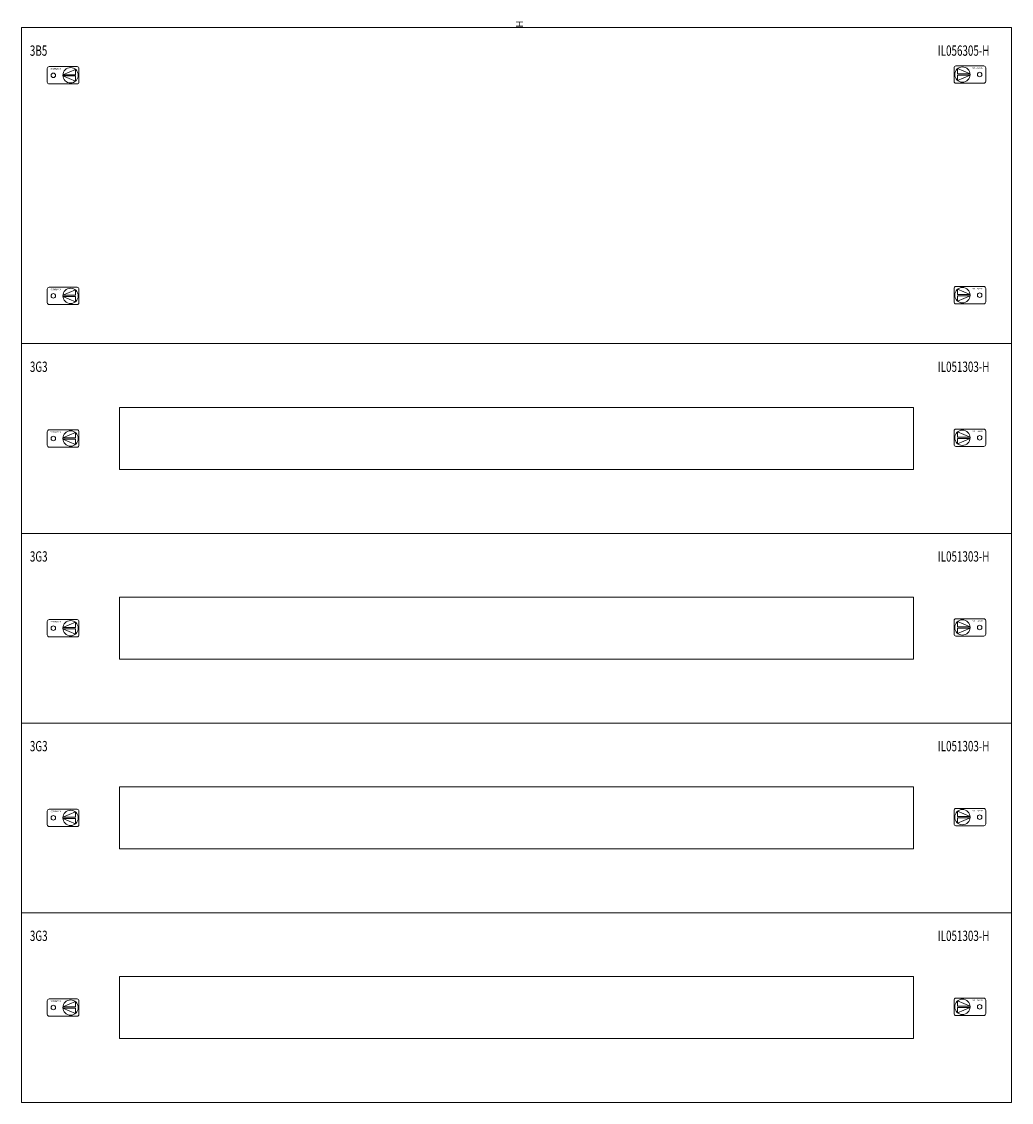
# Model space of a CAD drawing. Extents: x 0 to 720, y -284 to 1664.
# Drawn here: x 0 to 720, y 878 to 1664 of the extents above; entities that cross this region are included whole.
import ezdxf
from ezdxf.enums import TextEntityAlignment as Align

# ---------------------------------------------------------------- set-up
doc = ezdxf.new("R2010")
doc.units = 0
doc.layers.add('schrack-descr', color=7, linetype='Continuous')
doc.layers.add('schrack-symbol', color=7, linetype='Continuous')
doc.layers.add('schrack-details', color=4, linetype='Continuous', lineweight=5)
doc.layers.add('schrack-others', color=2, linetype='Continuous', lineweight=13)
doc.styles.add('logo', font='ROMAND.SHX', dxfattribs={"oblique": 15, "height": 1.5})
doc.styles.add('OPISMAŁY', font='SIMPLEX.SHX', dxfattribs={"width": 0.7, "height": 2.5})
doc.styles.add('styl', font='ISOCP.SHX')

# ---------------------------------------------------------------- blocks, each defined once
blk = doc.blocks.new('RYGIELLEWY')
at = {"layer": 'schrack-details'}
for p, q in [((17.69, 0.96), (26.82, 0.96)), ((17.69, 0.09), (26.82, -3.78)), ((17.69, 0.09), (26.82, 0.09)), ((17.71, 0.96), (26.82, 4.83)), ((26.82, 4.83), (26.82, 0.96)), ((26.82, 0.09), (26.82, -3.78))]:
    blk.add_line(p, q, dxfattribs=at)
blk.add_lwpolyline([(27.97, 6.82), (7.67, 6.82, 0.414214), (6.27, 5.42), (6.27, -4.38, 0.414214), (7.67, -5.78), (27.97, -5.78, 0.414214), (29.37, -4.38), (29.37, 5.42, 0.414214)], format="xyb", close=True, dxfattribs=at)
for centre, radius in [((10.71, 0.52), 1.64), ((23.27, 0.52), 5.58)]:
    blk.add_circle(centre, radius, dxfattribs=at)
at = {"layer": 'schrack-others', "style": 'logo', "oblique": 15, "width": 1.2}
blk.add_text('SCHRACK', height=1.05, dxfattribs=at).set_placement((12.53, 4.67), align=Align.CENTER)
blk = doc.blocks.new('RYGIELPRAWY')
at = {"layer": 'schrack-details'}
for p, q in [((-17.71, 0.96), (-26.82, 4.83)), ((-26.82, 4.83), (-26.82, 0.96)), ((-17.69, 0.96), (-26.82, 0.96)), ((-17.69, 0.09), (-26.82, 0.09)), ((-17.69, 0.09), (-26.82, -3.78)), ((-26.82, 0.09), (-26.82, -3.78))]:
    blk.add_line(p, q, dxfattribs=at)
blk.add_lwpolyline([(-27.97, 6.82), (-7.67, 6.82, -0.414214), (-6.27, 5.42), (-6.27, -4.38, -0.414214), (-7.67, -5.78), (-27.97, -5.78, -0.414214), (-29.37, -4.38), (-29.37, 5.42, -0.414214)], format="xyb", close=True, dxfattribs=at)
for centre, radius in [((-23.27, 0.52), 5.58), ((-10.71, 0.52), 1.64)]:
    blk.add_circle(centre, radius, dxfattribs=at)
at = {"layer": 'schrack-others', "style": 'logo', "oblique": 15, "width": 1.2}
blk.add_text('SCHRACK', height=1.05, dxfattribs=at).set_placement((-12.17, 4.67), align=Align.CENTER)
blk = doc.blocks.new('IL424342--')
at = {"layer": 'schrack-others'}
for points in [[(537.91, 2187.82), (1257.91, 2187.82), (1257.91, 2417.82), (537.91, 2417.82)], [(537.91, 2049.82), (1257.91, 2049.82), (1257.91, 2187.82), (537.91, 2187.82)], [(609.16, 2096.32), (1186.66, 2096.32), (1186.66, 2141.32), (609.16, 2141.32)], [(537.91, 1911.82), (1257.91, 1911.82), (1257.91, 2049.82), (537.91, 2049.82)], [(609.16, 1958.32), (1186.66, 1958.32), (1186.66, 2003.32), (609.16, 2003.32)], [(537.91, 1773.82), (1257.91, 1773.82), (1257.91, 1911.82), (537.91, 1911.82)], [(609.16, 1820.32), (1186.66, 1820.32), (1186.66, 1865.32), (609.16, 1865.32)], [(537.91, 1635.82), (1257.91, 1635.82), (1257.91, 1773.82), (537.91, 1773.82)], [(609.16, 1682.32), (1186.66, 1682.32), (1186.66, 1727.32), (609.16, 1727.32)]]:
    blk.add_lwpolyline(points, close=True, dxfattribs=at)
for name, p in [('RYGIELLEWY', (550.26, 2382.55)), ('RYGIELPRAWY', (1245.56, 2383.07)), ('RYGIELLEWY', (550.26, 2222.05)), ('RYGIELPRAWY', (1245.56, 2222.57)), ('RYGIELLEWY', (550.26, 2118.3)), ('RYGIELPRAWY', (1245.56, 2118.82)), ('RYGIELLEWY', (550.26, 1980.3)), ('RYGIELPRAWY', (1245.56, 1980.82)), ('RYGIELLEWY', (550.26, 1842.3)), ('RYGIELPRAWY', (1245.56, 1842.82)), ('RYGIELLEWY', (550.26, 1704.3)), ('RYGIELPRAWY', (1245.56, 1704.82))]:
    blk.add_blockref(name, p, dxfattribs=at)
at = {"layer": 'schrack-descr', "style": 'styl'}
blk.add_attdef('3-42/', (538.22, 473.92), '', height=1.7, dxfattribs=at)
at = {"layer": 'schrack-others', "style": 'OPISMAŁY', "width": 0.7}
for s, p in [('3B5', (543.92, 2397.27)), ('IL056305-H', (1204.39, 2397.27)), ('3G3', (543.92, 2167.27)), ('IL051303-H', (1204.39, 2167.27)), ('3G3', (543.92, 2029.27)), ('IL051303-H', (1204.39, 2029.27)), ('3G3', (543.92, 1891.27)), ('IL051303-H', (1204.39, 1891.27)), ('3G3', (543.92, 1753.27)), ('IL051303-H', (1204.39, 1753.27))]:
    blk.add_text(s, height=7.5, dxfattribs=at).set_placement(p)
at = {"layer": 'schrack-symbol', "style": 'styl'}
blk.add_attdef('H', (902.66, 2417.82), '', height=5, rotation=90, dxfattribs=at)
at = {"layer": 'schrack-symbol', "style": 'OPISMAŁY', "flags": 3}
blk.add_attdef('ARTICLE_NUMBER', (537.91, 483.82), '', height=2, dxfattribs=at)

msp = doc.modelspace()

# ---------------------------------------------------------------- block references
ref = msp.add_blockref('IL424342--', (-538.13, -757.85))
ref.add_attrib('H', 'H', (364.53, 1659.98), dxfattribs={"layer": 'schrack-symbol', "height": 5, "rotation": 90, "style": 'styl'})

doc.saveas('drawing.dxf')
